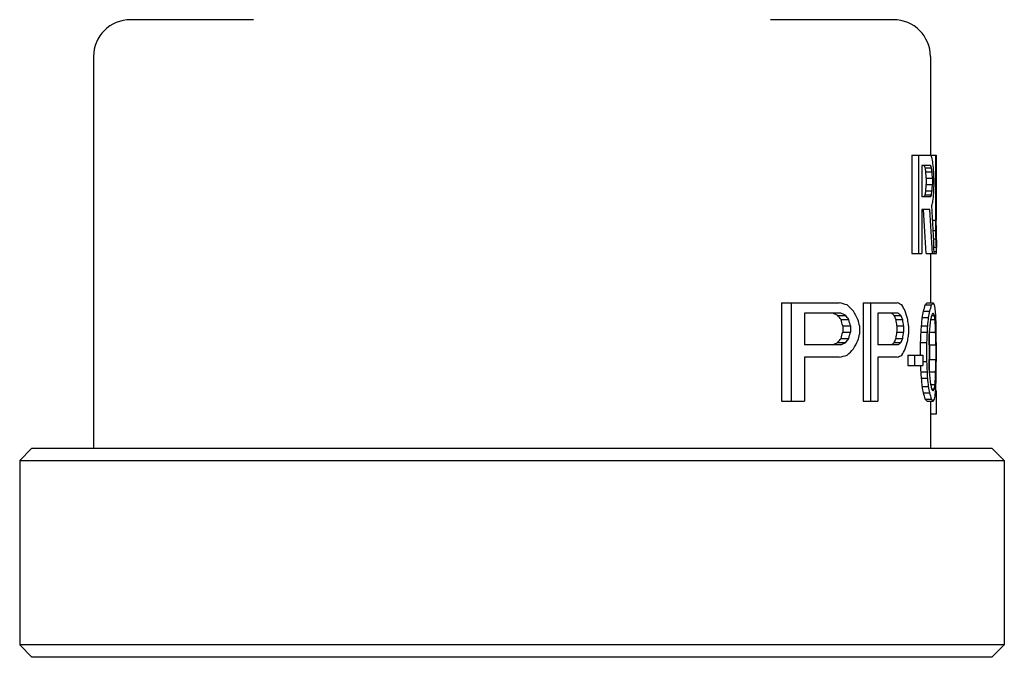
# Model space of a CAD drawing. Units: millimetres. Extents: x 0 to 297, y 0 to 210.
# Drawn here: x 84 to 124, y 70 to 95 of the extents above; entities that cross this region are included whole.
import ezdxf

# ---------------------------------------------------------------- set-up
doc = ezdxf.new("R2010")
doc.units = ezdxf.units.MM
doc.header["$LTSCALE"] = 16.335
doc.layers.get('0').update_dxf_attribs({"linetype": 'CONTINUOUS'})
doc.layers.add('FASEN', color=7, linetype='CONTINUOUS')
doc.layers.add('RUNDUNGEN', color=7, linetype='CONTINUOUS')

msp = doc.modelspace()

# ---------------------------------------------------------------- linework, layer by layer
at = {"color": 7, "linetype": 'CONTINUOUS'}
for p, q in [((86.943, 93.961), (86.943, 78.061)), ((120.943, 93.961), (120.943, 89.961)), ((120.191, 89.961), (121.18, 89.961)), ((120.191, 89.961), (120.191, 85.961)), ((120.453, 89.961), (120.453, 85.961)), ((121.154, 89.961), (121.154, 87.322)), ((121.18, 89.961), (121.18, 87.322)), ((120.945, 89.535), (120.596, 89.535)), ((120.596, 89.535), (120.596, 88.259)), ((120.733, 89.45), (120.986, 89.45)), ((120.759, 89.28), (121.011, 89.28)), ((120.771, 89.025), (121.023, 89.025)), ((120.771, 89.025), (120.771, 88.769)), ((121.023, 89.025), (121.023, 88.769)), ((121.087, 89.025), (121.087, 88.684)), ((120.759, 88.514), (121.011, 88.514)), ((120.771, 88.769), (121.023, 88.769)), ((120.945, 88.259), (120.596, 88.259)), ((120.733, 88.344), (120.986, 88.344)), ((120.916, 87.748), (120.596, 87.748)), ((120.596, 87.748), (120.596, 85.961)), ((121.032, 87.322), (121.154, 87.322)), ((121.053, 86.897), (121.159, 86.897)), ((121.07, 86.556), (121.169, 86.556)), ((121.193, 86.514), (121.193, 86.216)), ((121.085, 86.216), (121.183, 86.216)), ((121.096, 86.046), (121.192, 86.046)), ((120.191, 85.961), (120.596, 85.961)), ((120.771, 85.961), (121.193, 85.961)), ((120.943, 85.961), (120.943, 83.961)), ((114.898, 83.961), (117.231, 83.961)), ((114.898, 83.961), (114.898, 79.961)), ((115.282, 83.961), (115.282, 79.961)), ((118.207, 83.961), (119.596, 83.961)), ((118.207, 83.961), (118.207, 79.961)), ((118.504, 83.961), (118.504, 79.961)), ((120.661, 83.62), (120.916, 83.62)), ((120.733, 83.876), (120.986, 83.876)), ((120.805, 83.961), (121.057, 83.961)), ((117.3, 83.535), (115.831, 83.535)), ((115.831, 83.535), (115.831, 82.259)), ((117.181, 83.45), (117.5, 83.45)), ((117.313, 83.28), (117.63, 83.28)), ((119.634, 83.535), (118.809, 83.535)), ((118.809, 83.535), (118.809, 82.259)), ((119.473, 83.45), (119.746, 83.45)), ((119.546, 83.28), (119.818, 83.28)), ((120.613, 83.365), (120.868, 83.365)), ((120.959, 83.28), (121.128, 83.28)), ((120.999, 83.45), (121.104, 83.45)), ((117.378, 83.025), (117.693, 83.025)), ((117.378, 83.025), (117.378, 82.769)), ((117.693, 83.025), (117.693, 82.769)), ((118.058, 83.025), (118.058, 82.684)), ((119.582, 83.025), (119.853, 83.025)), ((119.582, 83.025), (119.582, 82.769)), ((119.853, 83.025), (119.853, 82.769)), ((120.053, 83.025), (120.053, 82.684)), ((120.579, 83.025), (120.835, 83.025)), ((117.313, 82.514), (117.63, 82.514)), ((117.378, 82.769), (117.693, 82.769)), ((119.546, 82.514), (119.818, 82.514)), ((119.582, 82.769), (119.853, 82.769)), ((120.561, 82.769), (120.817, 82.769)), ((120.903, 82.769), (121.154, 82.769)), ((117.3, 82.259), (115.831, 82.259)), ((117.181, 82.344), (117.5, 82.344)), ((119.634, 82.259), (118.809, 82.259)), ((119.473, 82.344), (119.746, 82.344)), ((120.543, 82.344), (120.799, 82.344)), ((120.543, 81.833), (120.543, 82.344)), ((120.799, 81.578), (120.799, 82.344)), ((120.884, 82.259), (120.884, 81.663)), ((120.909, 82.259), (121.159, 82.259)), ((120.909, 82.259), (120.909, 81.663)), ((121.159, 82.259), (121.159, 81.663)), ((121.18, 82.344), (121.18, 81.578)), ((117.231, 81.748), (115.831, 81.748)), ((115.831, 81.748), (115.831, 79.961)), ((119.596, 81.748), (118.809, 81.748)), ((118.809, 81.748), (118.809, 79.961)), ((120.029, 81.833), (120.64, 81.833)), ((120.029, 81.833), (120.029, 81.408)), ((120.293, 81.833), (120.293, 81.408)), ((120.64, 81.833), (120.64, 81.408)), ((120.909, 81.663), (121.159, 81.663)), ((120.029, 81.408), (120.64, 81.408)), ((120.64, 81.578), (120.799, 81.578)), ((120.561, 81.152), (120.817, 81.152)), ((120.579, 80.897), (120.835, 80.897)), ((120.903, 81.152), (121.154, 81.152)), ((120.613, 80.556), (120.868, 80.556)), ((120.959, 80.642), (121.128, 80.642)), ((120.999, 80.471), (121.104, 80.471)), ((120.661, 80.301), (120.916, 80.301)), ((120.733, 80.046), (120.986, 80.046)), ((121.148, 80.386), (121.186, 80.386)), ((114.898, 79.961), (115.831, 79.961)), ((118.207, 79.961), (118.809, 79.961)), ((120.805, 79.961), (121.057, 79.961)), ((120.943, 79.961), (120.943, 78.061)), ((120.943, 79.45), (121.193, 79.45)), ((83.943, 77.561), (83.943, 70.061)), ((123.943, 77.561), (123.943, 70.061))]:
    msp.add_line(p, q, dxfattribs=at)
for centre, major_axis, ratio, start_param, end_param in [((103.943, 89.348), (17.25, 0), 0.204255, 0.150324, 0.174802), ((103.943, 87.897), (17.25, 0), 0.765958, 0.130807, 0.150324), ((103.943, 86.556), (0, 23.489), 0.734375, 4.828592, 4.843196), ((103.943, 88.542), (17, 0), 0.340425, 0.157513, 0.172422), ((103.943, 86.727), (0, 17.362), 0.979167, -1.423202, -1.413283), ((103.943, 81.62), (0, 52.085), 0.326389, -1.428156, -1.423202), ((103.943, 88.542), (17.25, 0), 0.340425, 0.155212, 0.169898), ((103.943, 86.727), (0, 17.617), 0.979167, -1.425357, -1.415585), ((103.943, 81.62), (0, 52.851), 0.326389, -1.430237, -1.425357), ((103.943, 83.152), (0, 52.851), 0.326389, -1.459455, -1.454593), ((103.943, 91.067), (0, 17.362), 0.979167, -1.72831, -1.71839), ((103.943, 96.174), (0, 52.085), 0.326389, -1.71839, -1.713436), ((103.943, 91.067), (0, 17.617), 0.979167, -1.726008, -1.716236), ((103.943, 96.174), (0, 52.851), 0.326389, -1.716236, -1.711355), ((103.943, 91.152), (0, 23.489), 0.734375, -1.701604, -1.687), ((103.943, 94.556), (0, 52.851), 0.326389, -1.687, -1.682137), ((103.943, 89.252), (17, 0), 0.340425, -0.172422, -0.157513), ((103.943, 89.252), (17.25, 0), 0.340425, -0.169898, -0.155212), ((103.943, 89.237), (17.25, 0), 0.510638, -0.150324, -0.130807), ((103.943, 79.482), (0, 45.574), 0.373016, -1.428156, -1.388414), ((103.943, 79.482), (0, 46.245), 0.373016, -1.430237, -1.391087), ((103.943, 81.176), (0, 45.021), 0.383152, 4.81887, 4.862713), ((103.943, 81.365), (0, 88.085), 0.195834, -1.507953, -1.503112), ((103.943, 84.599), (0, 70.468), 0.244791, -1.536973, -1.532139), ((103.943, 84.684), (0, 35.234), 0.489584, -1.517631, -1.507953), ((103.943, 86.088), (0, 26.425), 0.652779, -1.546639, -1.536973), ((103.943, 85.62), (0, 17.617), 0.979166, -1.536973, -1.517631), ((103.943, 86.443), (17.25, 0), 0.680851, 6.292847, 6.307342), ((103.943, 86.514), (17.25, 0), 0.255319, 0, 0.009662), ((103.943, 85.918), (17.25, 0), 0.510638, 6.297679, 6.317008), ((103.943, 85.995), (17.25, 0), 0.204255, 6.273523, 6.297679), ((103.943, 81.714), (17.25, 0), 0.204255, 0.660519, 0.691484), ((103.943, 75.769), (17.25, 0), 0.765958, 0.636274, 0.660519), ((103.943, 69.663), (0, 23.489), 0.734375, -0.952423, -0.934522), ((103.943, 82.48), (17.25, 0), 0.204255, 0.407304, 0.433765), ((103.943, 78.642), (17.25, 0), 0.765957, 0.386352, 0.407304), ((103.943, 74.769), (0, 23.489), 0.734375, -1.200042, -1.184445), ((103.943, 86.769), (0, 17.362), 0.979167, -1.768153, -1.753178), ((103.943, 85.51), (17, 0), 0.612767, -0.182382, -0.157513), ((103.943, 84.33), (17, 0), 0.170213, -0.157513, -0.127799), ((103.943, 86.769), (0, 17.617), 0.979167, -1.765256, -1.750506), ((103.943, 85.51), (17.25, 0), 0.612767, -0.17971, -0.155212), ((103.943, 84.33), (17.25, 0), 0.170213, -0.155212, -0.125937), ((103.943, 83.592), (17.25, 0), 0.170213, 0.096769, 0.125937), ((103.943, 82.854), (17.25, 0), 0.612765, 0.072527, 0.096769), ((103.943, 82.344), (0, 17.617), 0.979167, 4.770393, 4.784916), ((103.943, 79.819), (17, 0), 0.340425, 0.678275, 0.697309), ((103.943, 72.556), (0, 17.362), 0.979167, -0.905049, -0.892521), ((103.943, 79.819), (17.25, 0), 0.340425, 0.666651, 0.685229), ((103.943, 51.11), (0, 52.085), 0.326389, -0.911267, -0.905049), ((103.943, 72.556), (0, 17.617), 0.979167, -0.916381, -0.904145), ((103.943, 51.11), (0, 52.851), 0.326389, -0.922455, -0.916381), ((103.943, 52.642), (0, 52.851), 0.326389, -0.95834, -0.952423), ((103.943, 81.096), (17, 0), 0.340425, 0.419017, 0.435174), ((103.943, 76.386), (0, 17.362), 0.979166, -1.162486, -1.151779), ((103.943, 62.599), (0, 52.085), 0.32639, -1.167821, -1.162486), ((103.943, 81.096), (17.25, 0), 0.340425, 0.412571, 0.428447), ((103.943, 76.386), (0, 17.617), 0.979166, -1.168748, -1.158225), ((103.943, 62.599), (0, 52.851), 0.32639, -1.173991, -1.168748), ((103.943, 64.131), (0, 52.851), 0.32639, -1.20522, -1.200042), ((103.943, 90.174), (0, 34.723), 0.489584, -1.778162, -1.768153), ((103.943, 90.174), (0, 35.234), 0.489584, -1.775113, -1.765256), ((103.943, 87.62), (0, 26.425), 0.652779, -1.755418, -1.735795), ((103.943, 85.209), (17.25, 0), 0.680851, -0.164999, -0.150324), ((103.943, 83.978), (17.25, 0), 0.204256, -0.150324, -0.125937), ((103.943, 83.093), (17.25, 0), 0.204255, 6.384809, 6.409122), ((103.943, 82.259), (17.25, 0), 0.680851, 6.370252, 6.384809), ((103.943, 80.982), (0, 26.426), 0.652777, 4.780074, 4.799455), ((103.943, 81.322), (0, 35.234), 0.489584, 4.760717, 4.770393), ((103.943, 93.748), (0, 52.085), 0.326387, -1.783174, -1.778162), ((103.943, 93.748), (0, 52.851), 0.326387, -1.78005, -1.775113), ((103.943, 80.471), (0, 52.851), 0.326387, -1.527304, -1.522468), ((103.943, 93.237), (0, 17.362), 0.979167, -2.249072, -2.236544), ((103.943, 114.684), (0, 52.085), 0.326389, -2.236544, -2.230326), ((103.943, 93.237), (0, 17.617), 0.979167, -2.237447, -2.225212), ((103.943, 114.684), (0, 52.851), 0.326389, -2.225212, -2.219137), ((103.943, 96.046), (0, 23.489), 0.734375, -2.207071, -2.189169), ((103.943, 113.067), (0, 52.851), 0.326389, -2.189169, -2.183253), ((103.943, 89.408), (0, 17.362), 0.979166, -1.989813, -1.979106), ((103.943, 103.195), (0, 52.085), 0.32639, -1.979106, -1.973771), ((103.943, 89.408), (0, 17.617), 0.979166, -1.983368, -1.972845), ((103.943, 103.195), (0, 52.851), 0.32639, -1.972845, -1.967601), ((103.943, 90.939), (0, 23.489), 0.734375, -1.957148, -1.941551), ((103.943, 101.578), (0, 52.851), 0.32639, -1.941551, -1.936373), ((103.943, 101.067), (0, 86.808), 0.195835, -1.788191, -1.783174), ((103.943, 101.067), (0, 88.084), 0.195835, -1.784991, -1.78005), ((103.943, 102.174), (0, 105.703), 0.163194, -1.760335, -1.755418), ((103.943, 75.62), (0, 104.169), 0.163196, 4.776158, 4.78107), ((103.943, 75.62), (0, 105.701), 0.163196, -1.507953, -1.503112), ((103.943, 78.939), (0, 88.085), 0.195833, -1.532139, -1.527304), ((103.943, 85.975), (17, 0), 0.340425, -0.697309, -0.678275), ((103.943, 85.975), (17.25, 0), 0.340425, -0.685229, -0.666651), ((103.943, 89.939), (17.25, 0), 0.765958, -0.660519, -0.636274), ((103.943, 84.698), (17, 0), 0.340425, -0.435174, -0.419017), ((103.943, 84.698), (17.25, 0), 0.340425, -0.428447, -0.412571), ((103.943, 87.067), (17.25, 0), 0.765957, -0.407304, -0.386352), ((103.943, 83.995), (17.25, 0), 0.204255, -0.691484, -0.660519), ((103.943, 83.229), (17.25, 0), 0.204255, -0.433765, -0.407304), ((103.943, 61.748), (0, 105.703), 0.163194, -1.386174, -1.381258), ((103.943, 88.301), (0, 104.169), 0.163196, -1.639478, -1.634565), ((103.943, 88.301), (0, 105.701), 0.163196, -1.638481, -1.63364), ((103.943, 62.855), (0, 86.808), 0.195835, -1.358419, -1.355409), ((103.943, 62.855), (0, 88.084), 0.195835, -1.361543, -1.356602), ((103.943, 84.982), (0, 88.085), 0.195833, -1.614288, -1.609453), ((103.943, 70.173), (0, 52.085), 0.326388, -1.363431, -1.358419), ((103.943, 73.748), (0, 34.723), 0.489584, -1.373439, -1.363431), ((103.943, 70.173), (0, 52.851), 0.326388, -1.366479, -1.361543), ((103.943, 73.748), (0, 35.234), 0.489584, 4.906849, 4.916706), ((103.943, 76.301), (0, 26.425), 0.652779, 4.877388, 4.897011), ((103.943, 82.939), (0, 26.426), 0.652777, -1.657863, -1.638481), ((103.943, 82.599), (0, 35.234), 0.489584, -1.6288, -1.619124), ((103.943, 83.45), (0, 52.851), 0.326388, -1.619124, -1.614288), ((103.943, 77.152), (0, 17.362), 0.979167, -1.388414, -1.373439), ((103.943, 77.152), (0, 17.617), 0.979167, -1.391087, -1.376336), ((103.943, 78.713), (17.25, 0), 0.680851, 0.150324, 0.164999), ((103.943, 79.944), (17.25, 0), 0.204256, 6.409122, 6.433509), ((103.943, 80.829), (17.25, 0), 0.204255, -0.125937, -0.101624), ((103.943, 81.663), (17.25, 0), 0.680851, -0.101624, -0.087066), ((103.943, 81.578), (0, 17.617), 0.979167, -1.643324, -1.6288), ((103.943, 78.412), (17, 0), 0.612767, 0.157513, 0.182382), ((103.943, 79.592), (17, 0), 0.170213, 0.127799, 0.157513), ((103.943, 78.412), (17.25, 0), 0.612767, 0.155212, 0.17971), ((103.943, 79.592), (17.25, 0), 0.170213, 0.125937, 0.155212), ((103.943, 80.33), (17.25, 0), 0.170213, -0.125937, -0.096769), ((103.943, 81.067), (17.25, 0), 0.612765, -0.096769, -0.072527), ((103.943, 79.45), (0, 32.298), 0.534091, -1.570796, -1.541807)]:
    msp.add_ellipse(centre, major_axis=major_axis, ratio=ratio, start_param=start_param, end_param=end_param, dxfattribs=at)
at = {"layer": 'FASEN', "color": 7, "linetype": 'CONTINUOUS'}
for p, q in [((84.443, 78.061), (83.943, 77.561)), ((84.443, 78.061), (123.443, 78.061)), ((123.443, 78.061), (123.943, 77.561)), ((83.943, 77.561), (123.943, 77.561)), ((83.943, 77.561), (83.943, 70.061)), ((123.943, 77.561), (123.943, 70.061)), ((123.943, 70.061), (83.943, 70.061)), ((84.443, 69.561), (83.943, 70.061)), ((123.443, 69.561), (123.943, 70.061)), ((123.443, 69.561), (84.443, 69.561))]:
    msp.add_line(p, q, dxfattribs=at)
at = {"layer": 'RUNDUNGEN', "color": 7, "linetype": 'CONTINUOUS'}
for p, q in [((93.443, 95.461), (88.443, 95.461)), ((119.443, 95.461), (114.443, 95.461))]:
    msp.add_line(p, q, dxfattribs=at)
for centre, start, end in [((88.443, 93.961), 90, 180), ((119.443, 93.961), 0, 90)]:
    msp.add_arc(centre, 1.5, start, end, dxfattribs=at)

doc.saveas('drawing.dxf')
